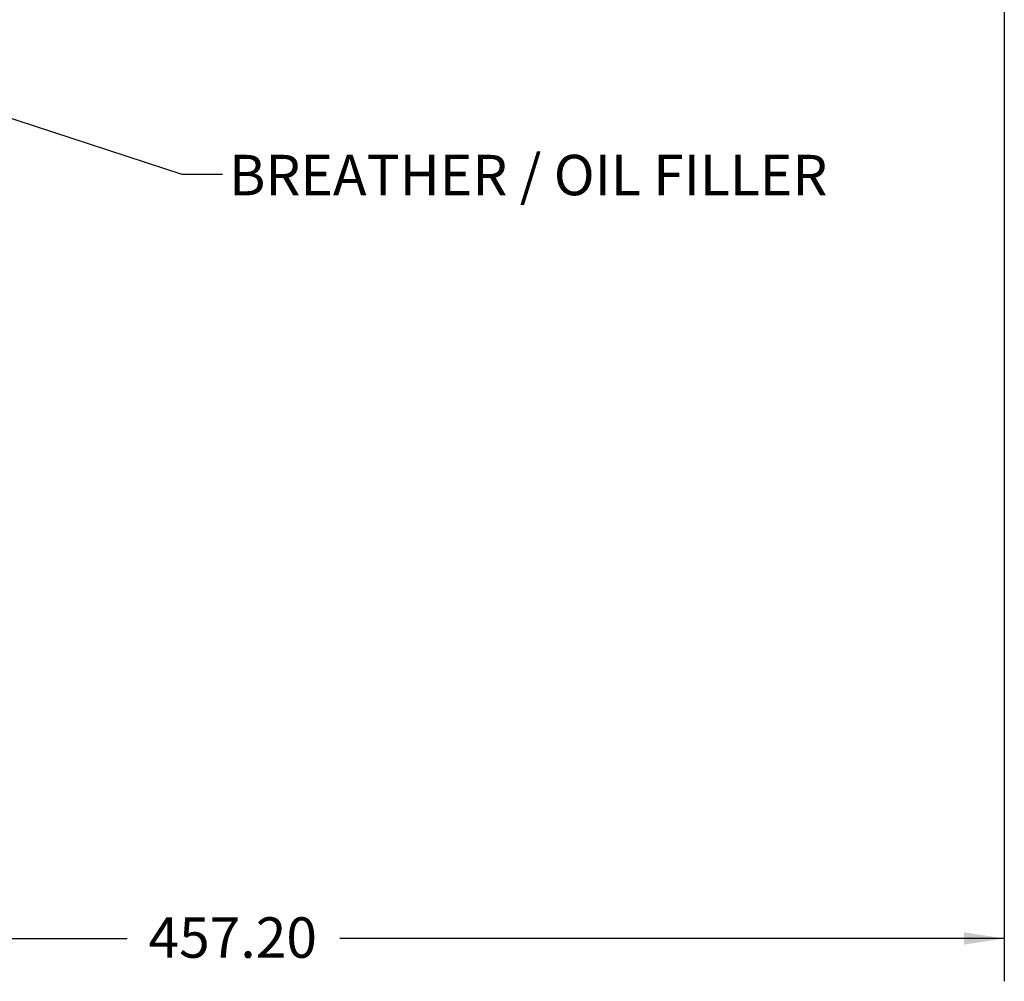
# Model space of a CAD drawing. Units: millimetres. Extents: x 7 to 835, y 10 to 581.
# Drawn here: x 455 to 528, y 347 to 418 of the extents above; entities that cross this region are included whole.
import ezdxf

# ---------------------------------------------------------------- set-up
doc = ezdxf.new("R2010")
doc.units = ezdxf.units.MM
doc.layers.add('SLD-0', color=7, linetype='Continuous')
doc.styles.add('SLDTEXTSTYLE1', font='TXT', dxfattribs={"width": 0.605})
doc.dimstyles.new('SLDDIMSTYLE2', dxfattribs={"dimtxt": 0, "dimasz": 3, "dimexe": 0, "dimexo": 0.0625, "dimgap": 0, "dimtad": 0, "dimtih": 1, "dimtoh": 1, "dimdec": 0, "dimrnd": 1e-09, "dimzin": 0, "dimdsep": 46, "dimtxsty": 'Standard', "dimsah": 1, "dimcen": 0.09, "dimadec": 0, "dimazin": 0, "dimtfac": 3, "dimtdec": 0, "dimtofl": 0, "dimtmove": 0, "dimatfit": 3, "dimfxl": 0, "dimfrac": 2, "dimtolj": 1, "dimtzin": 0, "dimarcsym": 0})
doc.dimstyles.new('SLDDIMSTYLE5', dxfattribs={"dimtxt": 3, "dimasz": 3, "dimexe": 0, "dimexo": 0.0625, "dimgap": 0.75, "dimtad": 0, "dimlfac": 4, "dimrnd": 1e-09, "dimzin": 4, "dimdsep": 46, "dimtxsty": 'SLDTEXTSTYLE1', "dimsah": 1, "dimcen": 0.09, "dimadec": 0, "dimazin": 0, "dimtfac": 1, "dimtdec": 3, "dimtofl": 0, "dimtmove": 0, "dimatfit": 3, "dimfxl": 0, "dimfrac": 2, "dimtolj": 1, "dimtzin": 12, "dimarcsym": 0})

# ---------------------------------------------------------------- blocks, each defined once
blk = doc.blocks.new('*D72')
at = {"layer": 'SLD-0'}
for p, q in [((528.05, 475.062), (528.05, 346.647)), ((413.75, 357.351), (413.75, 346.647)), ((413.75, 349.822), (463.011, 349.822)), ((528.05, 349.822), (478.788, 349.822))]:
    blk.add_line(p, q, dxfattribs=at)
for points in [[(413.75, 349.822), (416.75, 349.361), (416.75, 350.284)], [(528.05, 349.822), (525.05, 350.284), (525.05, 349.361)]]:
    blk.add_solid(points, dxfattribs=at)
at = {"layer": 'SLD-0', "insert": (464.599, 351.39), "char_height": 3, "attachment_point": 1, "style": 'SLDTEXTSTYLE1'}
blk.add_mtext('457.20', dxfattribs=at)

msp = doc.modelspace()

# ---------------------------------------------------------------- texts
at = {"layer": 'SLD-0', "insert": (470.582367, 407.914198), "char_height": 3, "attachment_point": 1, "style": 'SLDTEXTSTYLE1'}
msp.add_mtext('BREATHER / OIL FILLER', dxfattribs=at)

# ---------------------------------------------------------------- dimensions: what is measured, and where the dimension line sits
at = {"layer": 'SLD-0'}
dim = msp.add_linear_dim(base=(528.049613, 349.822156), p1=(413.749613, 358.621358), p2=(528.049613, 476.331992), dimstyle='SLDDIMSTYLE5', dxfattribs=at)
dim.commit()
dim.dimension.update_dxf_attribs({"geometry": '*D72', "text_midpoint": (470.899613, 349.822156), "dimtype": 160})

# ---------------------------------------------------------------- leaders
msp.add_leader([(412.208595, 424.361067), (467.081808, 406.485529), (470.081808, 406.485529)], dimstyle='SLDDIMSTYLE2', dxfattribs=at)

doc.saveas('drawing.dxf')
